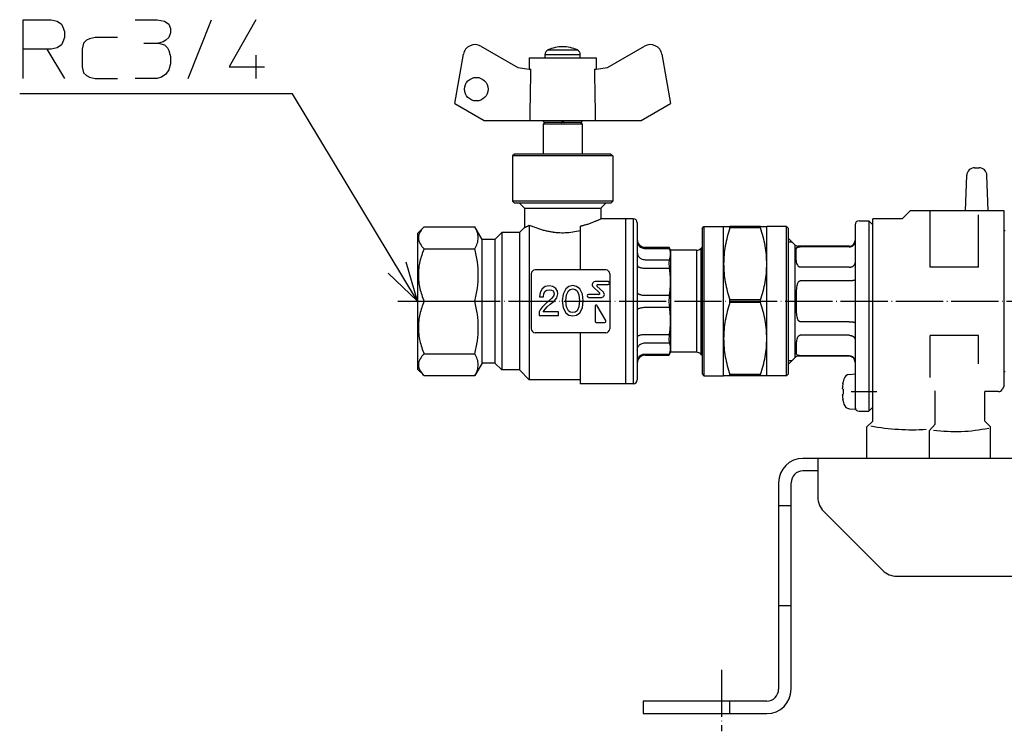
# Model space of a CAD drawing. Units: inches. Extents: x -172 to 558, y -112 to 481.
# Drawn here: x -172 to 79, y -110 to 72 of the extents above; entities that cross this region are included whole.
import ezdxf

# ---------------------------------------------------------------- set-up
doc = ezdxf.new("R2010")
doc.units = ezdxf.units.IN
doc.linetypes.add('DOT_CENTER', pattern=[14, 12, -1, 0, -1])
doc.layers.add('1', color=7, linetype='Continuous')
doc.dimstyles.get("Standard").update_dxf_attribs({"dimtxt": 0.18, "dimasz": 0.18, "dimexe": 0.18, "dimexo": 0.0625, "dimgap": 0.09, "dimtad": 0, "dimtih": 1, "dimtoh": 1, "dimdec": 4, "dimzin": 0, "dimdsep": 46, "dimtxsty": 'Standard', "dimcen": 0.09, "dimadec": 0, "dimazin": 0, "dimtfac": 1, "dimtdec": 4, "dimtofl": 0, "dimtmove": 0, "dimatfit": 3, "dimfxl": 1, "dimtolj": 1, "dimtzin": 0, "dimarcsym": 0})

msp = doc.modelspace()

# ---------------------------------------------------------------- linework, layer by layer
at = {"color": 3, "linetype": 'Continuous'}
for p, q in [((-61.5, 50.33), (-59.29, 62.88)), ((-54.83, 64.96), (-45.38, 59.5)), ((-38.5, 62), (-38.5, 62.8)), ((-38.5, 62.8), (-29.5, 62.8)), ((-37.74, 63.99), (-30.26, 63.99)), ((-29.5, 62), (-29.5, 62.8)), ((-22.62, 59.5), (-13.17, 64.96)), ((-8.71, 62.88), (-6.5, 50.33)), ((-42.5, 62), (-42.55, 59.12)), ((-42.5, 62), (-25.5, 62)), ((-25.5, 62), (-25.46, 59.12)), ((-45.38, 59.5), (-42.55, 59.12)), ((-42.55, 59.12), (-42.09, 59.07)), ((-25.91, 59.07), (-25.46, 59.12)), ((-25.46, 59.12), (-22.62, 59.5)), ((-61.5, 50.33), (-54, 46)), ((-14, 46), (-6.5, 50.33)), ((-54, 46), (-42.31, 46)), ((-42.31, 46), (-34, 46)), ((-38.6, 45.5), (-39, 45.1)), ((-38.95, 46), (-38.95, 45.85)), ((-38.6, 45.5), (-38.95, 45.85)), ((-38.59, 45.5), (-38.6, 45.5)), ((-34.37, 45.5), (-38.59, 45.5)), ((-33.64, 45.5), (-34.37, 45.5)), ((-34, 46), (-25.69, 46)), ((-34, 46), (-34, 45.85)), ((-29.42, 45.5), (-33.64, 45.5)), ((-29.4, 45.5), (-29.42, 45.5)), ((-29.4, 45.5), (-29.05, 45.85)), ((-29.4, 45.5), (-29, 45.1)), ((-29.05, 46), (-29.05, 45.85)), ((-25.69, 46), (-14, 46)), ((-29, 45.1), (-39, 45.1)), ((-39, 45.1), (-39, 37.5)), ((-29, 45.1), (-29, 37.5)), ((-46.25, 37.5), (-46.75, 37)), ((-46.75, 37), (-46.75, 25.5)), ((-21.25, 37), (-46.75, 37)), ((-21.75, 37.5), (-46.25, 37.5)), ((-21.75, 37.5), (-21.25, 37)), ((-21.25, 37), (-21.25, 25.5)), ((70.93, 34), (72.07, 34)), ((68.62, 23), (68.93, 32.07)), ((74.38, 23), (74.07, 32.07)), ((-46.25, 25), (-46.75, 25.5)), ((-21.25, 25.5), (-46.75, 25.5)), ((-21.75, 25), (-21.25, 25.5)), ((-45, 25), (-46.25, 25)), ((-43.75, 23.75), (-45, 25)), ((-34, 25), (-45, 25)), ((-34, 25), (-45, 25)), ((-43.75, 23.75), (-43.75, 18.75)), ((-43.75, 23.75), (-34, 23.75)), ((-23, 25), (-34, 25)), ((-23, 25), (-34, 25)), ((-34, 23.75), (-24.25, 23.75)), ((-24.25, 23.75), (-23, 25)), ((-24.25, 23.75), (-24.25, 21)), ((-21.75, 25), (-23, 25)), ((52.5, 21), (54.5, 23)), ((78.5, 23), (54.5, 23)), ((59.59, 8.72), (59.59, 22.98)), ((78.5, -21.5), (78.5, 23)), ((-18, 21), (-24.25, 21)), ((-18, 21), (-18, 17)), ((-16, 21), (-18, 21)), ((-18, 21), (-18, 17)), ((-16, 21), (-16, -21)), ((41.5, 20.5), (44, 20.5)), ((45, 19.5), (44, 20.5)), ((44, 20.5), (44, 17.75)), ((52.5, 21), (45, 21)), ((45, -30.5), (45, 21)), ((71.91, 8.72), (71.91, 22)), ((-71, 17.25), (-69.31, 18.94)), ((-69.31, 18.94), (-56.34, 18.94)), ((-54.5, 15.75), (-56.34, 18.94)), ((-45, 17.5), (-43.75, 18.75)), ((-42.5, 19.42), (-42.5, -20)), ((-29.5, 19.14), (-29.5, 18.03)), ((-29.5, 18.03), (-29.5, 8)), ((-15, 20), (-15, 15.74)), ((1.5, 18.5), (2, 19)), ((1.5, 18.5), (1.5, -18.5)), ((2, 19), (7, 19)), ((2, 19), (2, 14.25)), ((7, 9.5), (7, 19)), ((7, 19), (8.59, 19)), ((8.59, 18.67), (8.59, 19)), ((16.41, 19), (8.59, 19)), ((16.41, 18.67), (8.59, 18.67)), ((16.41, 18.67), (16.41, 19)), ((16.41, 19), (18, 19)), ((18, 9.5), (18, 19)), ((23, 19), (18, 19)), ((23, -19), (23, 19)), ((23.5, 18.5), (23, 19)), ((23, -19), (23, 19)), ((23.5, 18.5), (23, 19)), ((23.5, -18.5), (23.5, 18.5)), ((23.5, -18.5), (23.5, 18.5)), ((40.5, 19.5), (40.5, -27.5)), ((44, 18.25), (44, -28)), ((78.7, 17.95), (78.5, 17.95)), ((-71, 17.25), (-71, -17.25)), ((-51.25, 15.75), (-54.5, 15.75)), ((-54.5, -15.75), (-54.5, 15.75)), ((-51.25, 15.75), (-49.5, 17.5)), ((-51.25, 15.75), (-51.25, -15.75)), ((-45, 17.5), (-49.5, 17.5)), ((-49.5, 17.5), (-49.5, -17.5)), ((-45, 17.5), (-45, -17.5)), ((-18, 17), (-18, -17)), ((-18, 17), (-18, -17)), ((-15, 15.74), (-15, 15.28)), ((-15, 15.28), (-15, 12.43)), ((25.21, 14.29), (23.5, 16)), ((40.5, 15.5), (40.5, 15.3)), ((-69.31, 13.39), (-56.34, 13.39)), ((-13, 13.74), (-6.93, 13.74)), ((-13, 13.44), (-6.8, 13.44)), ((-6.5, 13), (-6.93, 13.74)), ((-6.5, 13), (-6.5, 12.01)), ((0.13, 13), (-6.5, 13)), ((0.13, 13), (0.13, -13)), ((1.19, 13.44), (1.5, 13.75)), ((1.19, 13.44), (1.19, -13.44)), ((2, 14.25), (2, 9.5)), ((2, 14.25), (2, 9.5)), ((25.21, -12.38), (25.21, 14.29)), ((39, 14), (25.91, 14)), ((39, 13.86), (26.5, 13.86)), ((-15, 12.43), (-15, 9.18)), ((-13, 10.58), (-6.8, 10.58)), ((-6.5, 12.01), (-6.5, 4.97)), ((-29.5, 8), (-41, 8)), ((-23, 8), (-29.5, 8)), ((-15, 9.18), (-15, 2.3)), ((-13, 8.42), (-6.8, 8.42)), ((2, 9.5), (2, -14.25)), ((2, 9.5), (2, -14.25)), ((7, -9.5), (7, 9.5)), ((18, -9.5), (18, 9.5)), ((39, 8.66), (26.5, 8.66)), ((71.91, 8.72), (59.59, 8.72)), ((-42, 7), (-42, -7)), ((-22, 7), (-22, -7)), ((39, 5.2), (26.5, 5.2)), ((-39.23, 3.13), (-39.69, 2.26)), ((-38.47, 3.72), (-39.23, 3.13)), ((-38.77, 1.94), (-38.47, 2.58)), ((-37.43, 3.95), (-38.47, 3.72)), ((-38.47, 2.58), (-38.04, 2.85)), ((-38.04, 2.85), (-37.39, 2.94)), ((-36.47, 3.76), (-37.43, 3.95)), ((-37.39, 2.94), (-36.81, 2.85)), ((-36.81, 2.85), (-36.43, 2.63)), ((-35.7, 3.22), (-36.47, 3.76)), ((-36.43, 2.63), (-36.24, 2.26)), ((-35.35, 2.58), (-35.7, 3.22)), ((-35.24, 1.9), (-35.35, 2.58)), ((-33.21, 3.17), (-33.9, 1.85)), ((-32.44, 3.76), (-33.21, 3.17)), ((-33.01, 1.62), (-32.51, 2.67)), ((-32.51, 2.67), (-32.05, 2.99)), ((-31.44, 3.99), (-32.44, 3.76)), ((-32.05, 2.99), (-31.44, 3.13)), ((-30.44, 3.76), (-31.44, 3.99)), ((-31.44, 3.13), (-30.82, 2.99)), ((-30.82, 2.99), (-30.33, 2.67)), ((-29.63, 3.17), (-30.44, 3.76)), ((-30.33, 2.67), (-29.86, 1.62)), ((-28.98, 1.85), (-29.63, 3.17)), ((-26.23, 3.7), (-24.6, 2.18)), ((-22.45, 5), (-25.72, 5)), ((-23.62, 2.3), (-25.26, 3.82)), ((-25.09, 4.25), (-22.45, 4.25)), ((-6.5, 4.97), (-6.5, -4.97)), ((-69.31, 0), (-56.34, 0)), ((-39.69, 2.26), (-39.89, 1.12)), ((-39.89, 1.12), (-38.89, 1.12)), ((-38.89, 1.12), (-38.77, 1.94)), ((-36.85, 0.71), (-38.31, -0.56)), ((-37.2, -0.74), (-36.2, 0.03)), ((-36.35, 1.26), (-36.85, 0.71)), ((-36.16, 1.85), (-36.35, 1.26)), ((-36.24, 2.26), (-36.16, 1.85)), ((-36.2, 0.03), (-35.51, 0.85)), ((-35.51, 0.85), (-35.24, 1.9)), ((-33.9, 1.85), (-34.09, 0.08)), ((-34.09, 0.08), (-33.9, -1.65)), ((-33.17, 0.08), (-33.01, 1.62)), ((-33.01, -1.42), (-33.17, 0.08)), ((-29.86, 1.62), (-29.67, 0.12)), ((-29.67, 0.12), (-29.86, -1.42)), ((-28.75, 0.08), (-28.98, 1.85)), ((-28.98, -1.65), (-28.75, 0.08)), ((-24.77, 1.75), (-27.38, 1.75)), ((-27.38, 1), (-24.13, 1)), ((-15, 2.3), (-15, -2.3)), ((-13, 1.53), (-6.8, 1.53)), ((8.59, -0.33), (8.59, 0.33)), ((16.41, 0.33), (8.59, 0.33)), ((16.41, -0.33), (16.41, 0.33)), ((-39.69, -2.15), (-40, -2.7)), ((-39.23, -1.51), (-39.69, -2.15)), ((-38.31, -0.56), (-39.23, -1.51)), ((-38.96, -2.65), (-38.47, -1.97)), ((-38.47, -1.97), (-37.93, -1.42)), ((-37.93, -1.42), (-37.2, -0.74)), ((-33.9, -1.65), (-33.21, -2.93)), ((-32.51, -2.42), (-33.01, -1.42)), ((-32.05, -2.79), (-32.51, -2.42)), ((-30.33, -2.42), (-30.82, -2.79)), ((-29.86, -1.42), (-30.33, -2.42)), ((-29.63, -2.93), (-28.98, -1.65)), ((-25.75, -1.3), (-25.75, -5.08)), ((-23.01, -4.93), (-25.19, -1.15)), ((-15, -2.3), (-15, -9.18)), ((-13, -1.53), (-6.8, -1.53)), ((16.41, -0.33), (8.59, -0.33)), ((-40, -2.7), (-40, -3.65)), ((-40, -3.65), (-35.05, -3.65)), ((-35.05, -2.65), (-38.96, -2.65)), ((-35.05, -3.65), (-35.05, -2.65)), ((-33.21, -2.93), (-32.44, -3.56)), ((-32.44, -3.56), (-31.44, -3.74)), ((-31.44, -2.88), (-32.05, -2.79)), ((-30.82, -2.79), (-31.44, -2.88)), ((-31.44, -3.74), (-30.44, -3.56)), ((-30.44, -3.56), (-29.63, -2.93)), ((-6.5, -4.98), (-6.5, -12.01)), ((-25.45, -5.38), (-23.27, -5.38)), ((39, -5.2), (26.5, -5.2)), ((-29.5, -8), (-41, -8)), ((-23, -8), (-29.5, -8)), ((-29.5, -8), (-29.5, -20)), ((-15, -9.18), (-15, -12.43)), ((-13, -8.42), (-6.8, -8.42)), ((7, -19), (7, -9.5)), ((18, -19), (18, -9.5)), ((39, -8.66), (26.5, -8.66)), ((71.91, -8.72), (59.59, -8.72)), ((59.59, -19.42), (59.59, -8.72)), ((71.91, -15.94), (71.91, -8.72)), ((-15, -12.43), (-15, -15.28)), ((-13, -10.58), (-6.8, -10.58)), ((-6.5, -12.01), (-6.5, -13)), ((25.21, -14.29), (25.21, -12.38)), ((-69.31, -13.39), (-56.34, -13.39)), ((-13, -13.44), (-6.8, -13.44)), ((-13, -13.74), (-6.93, -13.74)), ((-6.5, -13), (-6.93, -13.74)), ((0.13, -13), (-6.5, -13)), ((1.19, -13.44), (1.5, -13.75)), ((2, -14.25), (2, -19)), ((25.21, -14.29), (23.5, -16)), ((39, -14), (25.91, -14)), ((39, -13.86), (26.5, -13.86)), ((-71, -17.25), (-69.31, -18.94)), ((-54.5, -15.75), (-56.34, -18.94)), ((-51.25, -15.75), (-54.5, -15.75)), ((-51.25, -15.75), (-49.5, -17.5)), ((-45, -17.5), (-49.5, -17.5)), ((-45, -17.5), (-42.5, -20)), ((-18, -17), (-18, -21)), ((-18, -17), (-18, -21)), ((-15, -15.28), (-15, -15.74)), ((-15, -15.74), (-15, -20)), ((40.5, -15.3), (40.5, -15.5)), ((-69.31, -18.94), (-56.34, -18.94)), ((-29.5, -20), (-42.5, -20)), ((-29.5, -20), (-29.5, -21)), ((1.5, -18.5), (2, -19)), ((2, -19), (7, -19)), ((8.59, -19), (7, -19)), ((8.59, -19), (8.59, -18.67)), ((16.41, -18.67), (8.59, -18.67)), ((16.41, -19), (8.59, -19)), ((16.41, -19), (16.41, -18.67)), ((18, -19), (16.41, -19)), ((23, -19), (18, -19)), ((23.5, -18.5), (23, -19)), ((23.5, -18.5), (23, -19)), ((39.04, -18.63), (40.5, -18.5)), ((39.04, -18.63), (40.5, -18.5)), ((78.7, -17.95), (78.5, -17.95)), ((-18, -21), (-29.5, -21)), ((-16, -21), (-18, -21)), ((37.46, -20.53), (37.46, -20.62)), ((37.46, -20.53), (37.46, -20.62)), ((37.46, -22.37), (37.46, -23.63)), ((37.46, -22.37), (37.46, -23.63)), ((78.5, -21.5), (77.92, -22.5)), ((60.87, -31.28), (60.87, -22.81)), ((73.5, -30.5), (73.5, -23)), ((37.46, -25.38), (37.46, -25.47)), ((37.46, -25.38), (37.46, -25.47)), ((39.04, -27.37), (40.5, -27.5)), ((39.04, -27.37), (40.5, -27.5)), ((43.5, -40), (43.5, -32)), ((75, -40), (75, -32)), ((59.43, -39.82), (59.43, -32.91))]:
    msp.add_line(p, q, dxfattribs=at)
msp.add_circle((-56, 54), 3, dxfattribs=at)
for centre, radius, start, end in [((-56.33, 62.36), 3, 60, 170), ((-11.67, 62.36), 3, 10, 120), ((-37.2, 62.8), 1.3, 114.5561, 180), ((-34, 55.8), 9, 90, 114.5561), ((-34, 55.8), 9, 65.4439, 90), ((-30.8, 62.8), 1.3, 0, 65.4439), ((70.93, 32), 2, 90, 178.0146), ((72.07, 32), 2, 2, 90), ((-16, 20), 1, 0, 90), ((41.5, 19.5), 1, 90, 180), ((-13, 15.74), 2, 180, 270), ((39, 15.5), 1.5, 270, 0), ((0.13, 14.5), 1.5, 270, 315), ((25.91, 15), 1, 225, 270), ((-41, 7), 1, 90, 180), ((-23, 7), 1, 0, 90), ((-25.72, 4.25), 0.75, 90, 227.1211), ((-25.09, 4), 0.25, 90, 227.1211), ((-22.45, 4.63), 0.375, 270, 90), ((-27.38, 1.38), 0.375, 90, 270), ((-24.77, 2), 0.25, 270, 47.1211), ((-24.13, 1.75), 0.75, 270, 47.1211), ((-25.45, -1.3), 0.3, 30, 180), ((-23.27, -5.08), 0.3, 270, 30), ((-41, -7), 1, 180, 270), ((-25.45, -5.08), 0.3, 180, 270), ((-23, -7), 1, 270, 0), ((-13, -15.74), 2, 90, 180), ((0.13, -14.5), 1.5, 45, 90), ((25.91, -15), 1, 90, 135), ((39, -15.5), 1.5, 0, 90), ((-16, -20), 1, 270, 0), ((49.2, -23), 12, 164.506, 168.1391), ((49.2, -23), 12, 164.506, 168.1391), ((39.18, -20.22), 1.6, 95, 164.506), ((39.18, -20.22), 1.6, 95, 164.506), ((48.42, -22.7), 11.17, 170.9842, 176.7193), ((48.42, -22.7), 11.17, 170.9842, 176.7193), ((77.06, -22), 1, 270, 330), ((48.42, -23.3), 11.17, 183.2807, 189.0158), ((48.42, -23.3), 11.17, 183.2807, 189.0158), ((49.2, -23), 12, 191.8609, 195.494), ((49.2, -23), 12, 191.8609, 195.494), ((39.18, -25.78), 1.6, 195.494, 265), ((39.18, -25.78), 1.6, 195.494, 265)]:
    msp.add_arc(centre, radius, start, end, dxfattribs=at)
for points in [[(-42.31, 46), (-42.29, 47.09), (-42.25, 49.27), (-42.2, 52.53), (-42.15, 55.8), (-42.11, 57.98), (-42.09, 59.07)], [(-25.91, 59.07), (-25.89, 57.98), (-25.86, 55.8), (-25.8, 52.53), (-25.75, 49.27), (-25.71, 47.09), (-25.69, 46)], [(37.46, -22.37), (37.45, -22.37), (37.42, -22.37), (37.4, -22.37), (37.39, -22.37)], [(37.46, -22.37), (37.45, -22.37), (37.42, -22.37), (37.4, -22.37), (37.39, -22.37)], [(37.46, -23.63), (37.45, -23.63), (37.42, -23.63), (37.4, -23.63), (37.39, -23.63)], [(37.46, -23.63), (37.45, -23.63), (37.42, -23.63), (37.4, -23.63), (37.39, -23.63)]]:
    msp.add_open_spline(points, degree=3, dxfattribs=at)
for points, knots in [([(-38.95, 45.85), (-38.92, 45.82), (-38.86, 45.76), (-38.77, 45.67), (-38.68, 45.59), (-38.62, 45.53), (-38.59, 45.5)], [0, 0, 0, 0, 0.1266742, 0.2533484, 0.3791578, 0.5049671, 0.5049671, 0.5049671, 0.5049671]), ([(-34.37, 45.5), (-34.33, 45.53), (-34.27, 45.59), (-34.18, 45.67), (-34.09, 45.76), (-34.03, 45.82), (-34, 45.85)], [0, 0, 0, 0, 0.1258092, 0.2516185, 0.3782928, 0.5049672, 0.5049672, 0.5049672, 0.5049672]), ([(-34, 45.85), (-33.97, 45.82), (-33.91, 45.76), (-33.82, 45.67), (-33.73, 45.59), (-33.67, 45.53), (-33.64, 45.5)], [0, 0, 0, 0, 0.1266742, 0.2533485, 0.3791578, 0.5049672, 0.5049672, 0.5049672, 0.5049672]), ([(-29.42, 45.5), (-29.38, 45.53), (-29.32, 45.59), (-29.23, 45.67), (-29.14, 45.76), (-29.08, 45.82), (-29.05, 45.85)], [0, 0, 0, 0, 0.1258738, 0.2517477, 0.3783573, 0.504967, 0.504967, 0.504967, 0.504967]), ([(-29.5, 19.14), (-29.42, 19.16), (-29.26, 19.19), (-28.82, 19.31), (-28.19, 19.48), (-27.36, 19.74), (-26.52, 20.04), (-25.88, 20.29), (-25.44, 20.48), (-25.19, 20.58), (-24.94, 20.69), (-24.7, 20.8), (-24.47, 20.9), (-24.32, 20.97), (-24.25, 21)], [0, 0, 0, 0, 0.251451, 0.502902, 1.358183, 2.21359, 3.113415, 4.013168, 4.282821, 4.552467, 4.826899, 5.101331, 5.340948, 5.580566, 5.580566, 5.580566, 5.580566]), ([(-69.31, 18.94), (-69.67, 18.55), (-70.4, 17.77), (-70.93, 16.17), (-70.39, 14.57), (-69.67, 13.78), (-69.31, 13.39)], [0, 0, 0, 0, 1.591556, 3.187748, 4.782648, 6.372907, 6.372907, 6.372907, 6.372907]), ([(-56.34, 13.39), (-56.12, 13.83), (-55.67, 14.7), (-55.43, 16.17), (-55.67, 17.64), (-56.12, 18.51), (-56.34, 18.94)], [0, 0, 0, 0, 1.460916, 2.921639, 4.382536, 5.843627, 5.843627, 5.843627, 5.843627]), ([(-43.75, 18.75), (-43.7, 18.78), (-43.59, 18.83), (-43.32, 18.96), (-42.96, 19.16), (-42.65, 19.33), (-42.5, 19.42)], [0, 0, 0, 0, 0.180389, 0.360779, 0.89002, 1.419263, 1.419263, 1.419263, 1.419263]), ([(-42.5, 19.42), (-42.19, 19.29), (-41.57, 19.02), (-40.62, 18.67), (-39.67, 18.35), (-38.72, 18.08), (-37.78, 17.86), (-36.87, 17.69), (-35.98, 17.57), (-35.12, 17.49), (-34.25, 17.46), (-33.02, 17.47), (-31.43, 17.61), (-30.14, 17.89), (-29.5, 18.03)], [0, 0, 0, 0, 1.015538, 2.031072, 3.031275, 4.031531, 4.982504, 5.933424, 6.803687, 7.673939, 8.533483, 9.393018, 11.362195, 13.331419, 13.331419, 13.331419, 13.331419]), ([(8.59, 18.67), (8.36, 17.92), (7.9, 16.43), (7.4, 14.14), (7.06, 11.83), (7.02, 10.28), (7, 9.5)], [0, 0, 0, 0, 2.344462, 4.688883, 7.014949, 9.340968, 9.340968, 9.340968, 9.340968]), ([(18, 9.5), (17.98, 10.28), (17.94, 11.83), (17.6, 14.15), (17.1, 16.43), (16.64, 17.92), (16.41, 18.67)], [0, 0, 0, 0, 2.330767, 4.661583, 7.001253, 9.340965, 9.340965, 9.340965, 9.340965]), ([(-15, 15.28), (-14.99, 15.12), (-14.96, 14.8), (-14.78, 14.42), (-14.59, 14.16), (-14.42, 13.97), (-14.22, 13.81), (-13.93, 13.63), (-13.52, 13.47), (-13.17, 13.45), (-13, 13.44)], [0, 0, 0, 0, 0.485706, 0.971449, 1.220714, 1.470015, 1.724406, 1.978792, 2.497745, 3.01672, 3.01672, 3.01672, 3.01672]), ([(39, 13.86), (39.07, 13.86), (39.22, 13.87), (39.44, 13.91), (39.65, 13.99), (39.83, 14.09), (39.96, 14.19), (40.07, 14.28), (40.16, 14.38), (40.26, 14.51), (40.36, 14.68), (40.44, 14.88), (40.49, 15.09), (40.5, 15.23), (40.5, 15.3)], [0, 0, 0, 0, 0.221138, 0.442131, 0.668974, 0.895891, 1.036386, 1.176747, 1.314873, 1.453136, 1.671144, 1.889042, 2.097859, 2.306675, 2.306675, 2.306675, 2.306675]), ([(-69.31, 13.39), (-69.71, 12.31), (-70.5, 10.15), (-70.88, 6.7), (-70.5, 3.24), (-69.71, 1.08), (-69.31, 0)], [0, 0, 0, 0, 3.440819, 6.881205, 10.324785, 13.7688, 13.7688, 13.7688, 13.7688]), ([(-56.34, 0), (-56.11, 1.1), (-55.65, 3.31), (-55.44, 6.7), (-55.65, 10.08), (-56.11, 12.29), (-56.34, 13.39)], [0, 0, 0, 0, 3.380047, 6.759953, 10.140283, 13.520756, 13.520756, 13.520756, 13.520756]), ([(-6.93, 13.74), (-6.92, 13.73), (-6.91, 13.7), (-6.89, 13.64), (-6.85, 13.55), (-6.82, 13.47), (-6.8, 13.44)], [0, 0, 0, 0, 0.0417718, 0.0835435, 0.20646, 0.3293764, 0.3293764, 0.3293764, 0.3293764]), ([(-6.5, 12.01), (-6.5, 12.13), (-6.51, 12.37), (-6.57, 12.73), (-6.67, 13.09), (-6.76, 13.32), (-6.8, 13.44)], [0, 0, 0, 0, 0.360607, 0.721219, 1.094302, 1.467394, 1.467394, 1.467394, 1.467394]), ([(25.5, 12.92), (25.5, 13.01), (25.51, 13.19), (25.52, 13.46), (25.67, 13.69), (25.83, 13.74), (25.91, 13.77)], [0, 0, 0, 0, 0.273345, 0.548359, 0.79609, 1.044349, 1.044349, 1.044349, 1.044349]), ([(25.5, 11.33), (25.5, 11.41), (25.5, 11.56), (25.5, 11.74), (25.5, 11.89), (25.5, 11.99), (25.5, 12.09), (25.5, 12.2), (25.5, 12.3), (25.5, 12.4), (25.5, 12.49), (25.5, 12.61), (25.5, 12.75), (25.5, 12.86), (25.5, 12.92)], [0, 0, 0, 0, 0.226959, 0.453917, 0.555688, 0.657459, 0.763968, 0.870478, 0.970854, 1.07123, 1.160326, 1.249423, 1.418926, 1.588429, 1.588429, 1.588429, 1.588429]), ([(25.91, 13.77), (25.95, 13.78), (26.02, 13.81), (26.11, 13.82), (26.18, 13.84), (26.22, 13.84), (26.27, 13.85), (26.34, 13.85), (26.41, 13.86), (26.47, 13.86), (26.5, 13.86)], [0, 0, 0, 0, 0.1158811, 0.2317986, 0.2724391, 0.3130728, 0.3681812, 0.4232934, 0.5092431, 0.5951959, 0.5951959, 0.5951959, 0.5951959]), ([(-15, 12.43), (-14.99, 12.27), (-14.96, 11.94), (-14.78, 11.57), (-14.59, 11.3), (-14.42, 11.12), (-14.22, 10.96), (-13.93, 10.78), (-13.52, 10.62), (-13.17, 10.6), (-13, 10.58)], [0, 0, 0, 0, 0.485706, 0.971449, 1.220714, 1.470015, 1.724406, 1.978792, 2.497745, 3.01672, 3.01672, 3.01672, 3.01672]), ([(-6.8, 10.58), (-6.84, 10.44), (-6.92, 10.16), (-6.94, 9.64), (-6.9, 9.06), (-6.84, 8.63), (-6.8, 8.42)], [0, 0, 0, 0, 0.440017, 0.879916, 1.532044, 2.184529, 2.184529, 2.184529, 2.184529]), ([(-6.8, 10.58), (-6.76, 10.7), (-6.67, 10.93), (-6.57, 11.29), (-6.51, 11.65), (-6.5, 11.89), (-6.5, 12.01)], [0, 0, 0, 0, 0.373086, 0.746164, 1.106301, 1.466432, 1.466432, 1.466432, 1.466432]), ([(-6.5, 12.01), (-6.5, 12.01), (-6.5, 12.01), (-6.5, 12.01), (-6.5, 12.01), (-6.5, 12.01), (-6.5, 12.01)], [0, 0, 0, 0, 0.0002410827, 0.0004821653, 0.0007233578, 0.0009645504, 0.0009645504, 0.0009645504, 0.0009645504]), ([(25.5, 11.26), (25.5, 11.26), (25.5, 11.28), (25.5, 11.29), (25.5, 11.31), (25.5, 11.32), (25.5, 11.33)], [0, 0, 0, 0, 0.01792944, 0.03585888, 0.05367699, 0.07149511, 0.07149511, 0.07149511, 0.07149511]), ([(25.91, 9.08), (25.82, 9.26), (25.64, 9.62), (25.54, 10.2), (25.5, 10.74), (25.5, 11.09), (25.5, 11.26)], [0, 0, 0, 0, 0.608119, 1.216528, 1.732331, 2.248151, 2.248151, 2.248151, 2.248151]), ([(-15, 9.18), (-14.98, 9.11), (-14.94, 8.95), (-14.75, 8.81), (-14.58, 8.71), (-14.4, 8.64), (-14.21, 8.57), (-13.91, 8.5), (-13.5, 8.43), (-13.17, 8.42), (-13, 8.42)], [0, 0, 0, 0, 0.239194, 0.480964, 0.65939, 0.836672, 1.052473, 1.268664, 1.771985, 2.275337, 2.275337, 2.275337, 2.275337]), ([(-6.5, 4.97), (-6.5, 5.26), (-6.51, 5.84), (-6.57, 6.7), (-6.67, 7.56), (-6.76, 8.13), (-6.8, 8.42)], [0, 0, 0, 0, 0.865411, 1.730824, 2.596103, 3.461384, 3.461384, 3.461384, 3.461384]), ([(7, 9.5), (7.02, 8.72), (7.06, 7.17), (7.4, 4.85), (7.9, 2.57), (8.36, 1.08), (8.59, 0.33)], [0, 0, 0, 0, 2.330767, 4.661583, 7.001253, 9.340965, 9.340965, 9.340965, 9.340965]), ([(16.41, 0.33), (16.64, 1.08), (17.1, 2.57), (17.6, 4.86), (17.94, 7.17), (17.98, 8.72), (18, 9.5)], [0, 0, 0, 0, 2.344462, 4.688883, 7.014949, 9.340968, 9.340968, 9.340968, 9.340968]), ([(26.5, 8.66), (26.47, 8.66), (26.41, 8.66), (26.34, 8.69), (26.27, 8.71), (26.22, 8.74), (26.18, 8.77), (26.11, 8.83), (26.01, 8.93), (25.95, 9.03), (25.91, 9.08)], [0, 0, 0, 0, 0.0875783, 0.1752073, 0.2344334, 0.2936736, 0.3457208, 0.3977554, 0.573719, 0.7496787, 0.7496787, 0.7496787, 0.7496787]), ([(39, 8.66), (39.07, 8.66), (39.22, 8.67), (39.41, 8.7), (39.57, 8.75), (39.72, 8.8), (39.89, 8.88), (40.06, 9), (40.21, 9.13), (40.32, 9.26), (40.39, 9.38), (40.45, 9.5), (40.49, 9.65), (40.5, 9.76), (40.5, 9.82)], [0, 0, 0, 0, 0.220046, 0.440144, 0.579148, 0.718234, 0.928829, 1.139547, 1.33327, 1.526609, 1.641087, 1.755476, 1.925471, 2.095459, 2.095459, 2.095459, 2.095459]), ([(25.91, 4.69), (25.95, 4.75), (26.01, 4.87), (26.11, 4.99), (26.19, 5.07), (26.24, 5.11), (26.28, 5.14), (26.34, 5.17), (26.41, 5.19), (26.47, 5.19), (26.5, 5.2)], [0, 0, 0, 0, 0.1995677, 0.3991253, 0.4659959, 0.5328409, 0.5834116, 0.6339699, 0.7223535, 0.8107218, 0.8107218, 0.8107218, 0.8107218]), ([(40.5, 5.48), (40.49, 5.46), (40.48, 5.43), (40.43, 5.39), (40.38, 5.37), (40.31, 5.34), (40.25, 5.32), (40.18, 5.31), (40.12, 5.29), (40.04, 5.28), (39.94, 5.26), (39.82, 5.24), (39.71, 5.23), (39.61, 5.22), (39.52, 5.21), (39.39, 5.21), (39.22, 5.2), (39.07, 5.2), (39, 5.2)], [0, 0, 0, 0, 0.051789, 0.103836, 0.170603, 0.236995, 0.308493, 0.380052, 0.437277, 0.494485, 0.620696, 0.746938, 0.858875, 0.970801, 1.049751, 1.128702, 1.347095, 1.565492, 1.565492, 1.565492, 1.565492]), ([(-6.8, 1.53), (-6.76, 1.82), (-6.67, 2.39), (-6.57, 3.25), (-6.51, 4.11), (-6.5, 4.69), (-6.5, 4.97)], [0, 0, 0, 0, 0.866496, 1.732991, 2.597188, 3.461384, 3.461384, 3.461384, 3.461384]), ([(25.91, 4.69), (25.82, 4.45), (25.62, 3.97), (25.54, 3.18), (25.5, 2.39), (25.5, 1.86), (25.5, 1.59)], [0, 0, 0, 0, 0.775969, 1.552923, 2.355843, 3.158851, 3.158851, 3.158851, 3.158851]), ([(-56.34, -13.39), (-56.11, -12.29), (-55.65, -10.08), (-55.44, -6.7), (-55.65, -3.31), (-56.11, -1.1), (-56.34, 0)], [0, 0, 0, 0, 3.380047, 6.759953, 10.140283, 13.520756, 13.520756, 13.520756, 13.520756]), ([(-15, 2.3), (-14.98, 2.22), (-14.94, 2.06), (-14.75, 1.92), (-14.58, 1.82), (-14.4, 1.75), (-14.21, 1.68), (-13.91, 1.61), (-13.5, 1.54), (-13.17, 1.54), (-13, 1.53)], [0, 0, 0, 0, 0.239194, 0.480964, 0.65939, 0.836672, 1.052473, 1.268664, 1.771985, 2.275337, 2.275337, 2.275337, 2.275337]), ([(-6.8, 1.53), (-6.84, 1.28), (-6.91, 0.77), (-6.94, 0), (-6.91, -0.77), (-6.84, -1.28), (-6.8, -1.53)], [0, 0, 0, 0, 0.768894, 1.537594, 2.305941, 3.074482, 3.074482, 3.074482, 3.074482]), ([(25.5, 1.59), (25.5, 1.46), (25.5, 1.19), (25.5, 0.86), (25.5, 0.6), (25.5, 0.41), (25.5, 0.21), (25.5, 0), (25.5, -0.21), (25.5, -0.41), (25.5, -0.6), (25.5, -0.86), (25.5, -1.19), (25.5, -1.46), (25.5, -1.59)], [0, 0, 0, 0, 0.396457, 0.792913, 0.983639, 1.174366, 1.381389, 1.588412, 1.795435, 2.002459, 2.193185, 2.383911, 2.780368, 3.176824, 3.176824, 3.176824, 3.176824]), ([(-69.31, 0), (-69.71, -1.08), (-70.5, -3.24), (-70.88, -6.69), (-70.5, -10.15), (-69.71, -12.31), (-69.31, -13.39)], [0, 0, 0, 0, 3.440819, 6.881205, 10.324785, 13.7688, 13.7688, 13.7688, 13.7688]), ([(-15, -2.3), (-14.98, -2.22), (-14.94, -2.06), (-14.75, -1.92), (-14.58, -1.82), (-14.4, -1.75), (-14.21, -1.68), (-13.91, -1.61), (-13.5, -1.54), (-13.17, -1.54), (-13, -1.53)], [0, 0, 0, 0, 0.239194, 0.480964, 0.65939, 0.836672, 1.052473, 1.268664, 1.771985, 2.275337, 2.275337, 2.275337, 2.275337]), ([(-6.5, -4.97), (-6.5, -4.69), (-6.51, -4.11), (-6.57, -3.25), (-6.67, -2.39), (-6.76, -1.82), (-6.8, -1.53)], [0, 0, 0, 0, 0.865411, 1.730824, 2.596103, 3.461384, 3.461384, 3.461384, 3.461384]), ([(8.59, -0.33), (8.36, -1.08), (7.9, -2.57), (7.4, -4.86), (7.06, -7.17), (7.02, -8.72), (7, -9.5)], [0, 0, 0, 0, 2.344462, 4.688883, 7.014949, 9.340968, 9.340968, 9.340968, 9.340968]), ([(18, -9.5), (17.98, -8.72), (17.94, -7.17), (17.6, -4.85), (17.1, -2.57), (16.64, -1.08), (16.41, -0.33)], [0, 0, 0, 0, 2.330767, 4.661583, 7.001253, 9.340965, 9.340965, 9.340965, 9.340965]), ([(25.5, -1.59), (25.5, -1.6), (25.5, -1.62), (25.5, -1.65), (25.5, -1.68), (25.5, -1.7), (25.5, -1.71)], [0, 0, 0, 0, 0.0296832, 0.0593664, 0.0890341, 0.1187017, 0.1187017, 0.1187017, 0.1187017]), ([(25.5, -1.71), (25.5, -1.96), (25.5, -2.48), (25.54, -3.24), (25.63, -4), (25.82, -4.46), (25.91, -4.69)], [0, 0, 0, 0, 0.772497, 1.54492, 2.293057, 3.040338, 3.040338, 3.040338, 3.040338]), ([(-6.8, -8.42), (-6.76, -8.13), (-6.67, -7.56), (-6.57, -6.7), (-6.51, -5.84), (-6.5, -5.27), (-6.5, -4.98)], [0, 0, 0, 0, 0.865268, 1.730534, 2.594796, 3.459057, 3.459057, 3.459057, 3.459057]), ([(-6.5, -4.98), (-6.5, -4.98), (-6.5, -4.98), (-6.5, -4.98), (-6.5, -4.98), (-6.5, -4.98), (-6.5, -4.97)], [0, 0, 0, 0, 0.000582042, 0.001164084, 0.001746127, 0.00232817, 0.00232817, 0.00232817, 0.00232817]), ([(26.5, -5.2), (26.47, -5.19), (26.41, -5.19), (26.34, -5.17), (26.28, -5.14), (26.24, -5.11), (26.19, -5.07), (26.11, -4.99), (26.01, -4.87), (25.95, -4.75), (25.91, -4.69)], [0, 0, 0, 0, 0.0882962, 0.1766074, 0.2271612, 0.2777277, 0.3445695, 0.4114358, 0.6110661, 0.8107188, 0.8107188, 0.8107188, 0.8107188]), ([(39, -5.2), (39.07, -5.2), (39.22, -5.2), (39.41, -5.21), (39.58, -5.22), (39.72, -5.23), (39.84, -5.24), (39.93, -5.26), (40, -5.27), (40.06, -5.28), (40.12, -5.29), (40.18, -5.31), (40.25, -5.32), (40.31, -5.34), (40.38, -5.37), (40.43, -5.39), (40.48, -5.43), (40.49, -5.46), (40.5, -5.48)], [0, 0, 0, 0, 0.218395, 0.43679, 0.585529, 0.734265, 0.840118, 0.94597, 1.008494, 1.071009, 1.128212, 1.185442, 1.257031, 1.328499, 1.394786, 1.461657, 1.514038, 1.565574, 1.565574, 1.565574, 1.565574]), ([(-15, -9.18), (-14.98, -9.11), (-14.94, -8.95), (-14.75, -8.81), (-14.58, -8.71), (-14.4, -8.64), (-14.21, -8.57), (-13.91, -8.5), (-13.5, -8.43), (-13.17, -8.42), (-13, -8.42)], [0, 0, 0, 0, 0.239194, 0.480964, 0.65939, 0.836672, 1.052473, 1.268664, 1.771985, 2.275337, 2.275337, 2.275337, 2.275337]), ([(-6.8, -8.42), (-6.84, -8.63), (-6.9, -9.06), (-6.93, -9.65), (-6.93, -10.16), (-6.84, -10.44), (-6.8, -10.58)], [0, 0, 0, 0, 0.65243, 1.30512, 1.745806, 2.184759, 2.184759, 2.184759, 2.184759]), ([(7, -9.5), (7.02, -10.28), (7.06, -11.83), (7.4, -14.15), (7.9, -16.43), (8.36, -17.92), (8.59, -18.67)], [0, 0, 0, 0, 2.330767, 4.661583, 7.001253, 9.340965, 9.340965, 9.340965, 9.340965]), ([(16.41, -18.67), (16.64, -17.92), (17.1, -16.43), (17.6, -14.14), (17.94, -11.83), (17.98, -10.28), (18, -9.5)], [0, 0, 0, 0, 2.344462, 4.688883, 7.014949, 9.340968, 9.340968, 9.340968, 9.340968]), ([(25.91, -9.08), (25.82, -9.26), (25.63, -9.64), (25.54, -10.24), (25.5, -10.8), (25.5, -11.15), (25.5, -11.33)], [0, 0, 0, 0, 0.629244, 1.25882, 1.789129, 2.319457, 2.319457, 2.319457, 2.319457]), ([(25.91, -9.08), (25.95, -9.03), (26.01, -8.93), (26.11, -8.83), (26.19, -8.77), (26.24, -8.73), (26.28, -8.71), (26.34, -8.69), (26.41, -8.67), (26.47, -8.66), (26.5, -8.66)], [0, 0, 0, 0, 0.1758828, 0.3517756, 0.4144018, 0.4770068, 0.5256717, 0.5743329, 0.6620317, 0.7496814, 0.7496814, 0.7496814, 0.7496814]), ([(39, -8.66), (39.07, -8.66), (39.22, -8.67), (39.42, -8.7), (39.61, -8.76), (39.77, -8.82), (39.93, -8.9), (40.07, -9), (40.21, -9.13), (40.32, -9.26), (40.39, -9.38), (40.45, -9.5), (40.49, -9.65), (40.5, -9.76), (40.5, -9.82)], [0, 0, 0, 0, 0.220038, 0.440144, 0.619251, 0.79836, 0.968929, 1.139607, 1.333289, 1.526668, 1.641151, 1.755536, 1.92553, 2.095518, 2.095518, 2.095518, 2.095518]), ([(-15, -12.43), (-14.99, -12.27), (-14.96, -11.94), (-14.78, -11.57), (-14.59, -11.3), (-14.42, -11.12), (-14.22, -10.96), (-13.93, -10.78), (-13.52, -10.62), (-13.17, -10.6), (-13, -10.58)], [0, 0, 0, 0, 0.485706, 0.971449, 1.220714, 1.470015, 1.724406, 1.978792, 2.497745, 3.01672, 3.01672, 3.01672, 3.01672]), ([(-6.5, -12.01), (-6.5, -11.89), (-6.51, -11.65), (-6.57, -11.29), (-6.67, -10.93), (-6.76, -10.7), (-6.8, -10.58)], [0, 0, 0, 0, 0.360607, 0.72122, 1.094303, 1.467395, 1.467395, 1.467395, 1.467395]), ([(-6.8, -13.44), (-6.76, -13.32), (-6.67, -13.09), (-6.57, -12.73), (-6.51, -12.37), (-6.5, -12.13), (-6.5, -12.01)], [0, 0, 0, 0, 0.373086, 0.746164, 1.106301, 1.466432, 1.466432, 1.466432, 1.466432]), ([(-6.5, -12.01), (-6.5, -12.01), (-6.5, -12.01), (-6.5, -12.01), (-6.5, -12.01), (-6.5, -12.01), (-6.5, -12.01)], [0, 0, 0, 0, 0.0002410897, 0.0004821795, 0.0007232696, 0.0009643597, 0.0009643597, 0.0009643597, 0.0009643597]), ([(25.5, -11.33), (25.5, -11.41), (25.5, -11.56), (25.5, -11.74), (25.5, -11.89), (25.5, -11.99), (25.5, -12.09), (25.5, -12.2), (25.5, -12.3), (25.5, -12.4), (25.5, -12.49), (25.5, -12.61), (25.5, -12.75), (25.5, -12.86), (25.5, -12.92)], [0, 0, 0, 0, 0.226959, 0.453917, 0.555688, 0.657459, 0.763968, 0.870478, 0.970854, 1.07123, 1.160326, 1.249423, 1.418926, 1.588429, 1.588429, 1.588429, 1.588429]), ([(-69.31, -13.39), (-69.67, -13.78), (-70.39, -14.57), (-70.93, -16.17), (-70.4, -17.77), (-69.67, -18.55), (-69.31, -18.94)], [0, 0, 0, 0, 1.59026, 3.185159, 4.781352, 6.372907, 6.372907, 6.372907, 6.372907]), ([(-56.34, -18.94), (-56.12, -18.51), (-55.67, -17.64), (-55.43, -16.17), (-55.67, -14.7), (-56.12, -13.83), (-56.34, -13.39)], [0, 0, 0, 0, 1.460917, 2.921639, 4.382536, 5.843627, 5.843627, 5.843627, 5.843627]), ([(-15, -15.28), (-14.99, -15.12), (-14.96, -14.8), (-14.78, -14.42), (-14.59, -14.16), (-14.42, -13.97), (-14.22, -13.81), (-13.93, -13.63), (-13.52, -13.47), (-13.17, -13.45), (-13, -13.44)], [0, 0, 0, 0, 0.485706, 0.971449, 1.220714, 1.470015, 1.724406, 1.978792, 2.497745, 3.01672, 3.01672, 3.01672, 3.01672]), ([(-6.8, -13.44), (-6.82, -13.47), (-6.85, -13.55), (-6.89, -13.64), (-6.91, -13.7), (-6.92, -13.73), (-6.93, -13.74)], [0, 0, 0, 0, 0.1228942, 0.2457884, 0.2875824, 0.3293764, 0.3293764, 0.3293764, 0.3293764]), ([(25.5, -12.92), (25.5, -12.92), (25.5, -12.93), (25.5, -12.94), (25.5, -12.95), (25.5, -12.96), (25.5, -12.97)], [0, 0, 0, 0, 0.0118651, 0.0237302, 0.03546851, 0.04720682, 0.04720682, 0.04720682, 0.04720682]), ([(25.5, -12.97), (25.5, -13.05), (25.51, -13.22), (25.52, -13.48), (25.68, -13.69), (25.84, -13.74), (25.91, -13.77)], [0, 0, 0, 0, 0.2577209, 0.5171665, 0.7571606, 0.9974916, 0.9974916, 0.9974916, 0.9974916]), ([(26.5, -13.86), (26.47, -13.86), (26.41, -13.86), (26.34, -13.85), (26.27, -13.85), (26.22, -13.84), (26.18, -13.84), (26.11, -13.82), (26.02, -13.81), (25.95, -13.78), (25.91, -13.77)], [0, 0, 0, 0, 0.0858847, 0.1717694, 0.2268871, 0.2820007, 0.322638, 0.3632822, 0.4792572, 0.5951959, 0.5951959, 0.5951959, 0.5951959]), ([(39, -13.86), (39.07, -13.86), (39.22, -13.87), (39.41, -13.91), (39.57, -13.96), (39.73, -14.03), (39.9, -14.14), (40.05, -14.26), (40.16, -14.38), (40.26, -14.51), (40.36, -14.68), (40.44, -14.88), (40.49, -15.09), (40.5, -15.23), (40.5, -15.3)], [0, 0, 0, 0, 0.221022, 0.442131, 0.583958, 0.725906, 0.951366, 1.176739, 1.314927, 1.453132, 1.671099, 1.889035, 2.097916, 2.306668, 2.306668, 2.306668, 2.306668]), ([(37.39, -22.37), (37.38, -22.34), (37.35, -22.29), (37.32, -22.22), (37.29, -22.14), (37.28, -22.09), (37.27, -22.06)], [0, 0, 0, 0, 0.0844422, 0.1688844, 0.2480163, 0.3271482, 0.3271482, 0.3271482, 0.3271482]), ([(37.39, -22.37), (37.38, -22.34), (37.35, -22.29), (37.32, -22.22), (37.29, -22.14), (37.28, -22.09), (37.27, -22.06)], [0, 0, 0, 0, 0.0844424, 0.1688844, 0.2480183, 0.3271482, 0.3271482, 0.3271482, 0.3271482]), ([(37.39, -20.95), (37.4, -20.92), (37.41, -20.87), (37.42, -20.78), (37.44, -20.7), (37.45, -20.64), (37.46, -20.62)], [0, 0, 0, 0, 0.0854762, 0.1709524, 0.2564437, 0.341935, 0.341935, 0.341935, 0.341935]), ([(37.39, -20.95), (37.4, -20.92), (37.41, -20.87), (37.42, -20.78), (37.44, -20.7), (37.45, -20.64), (37.46, -20.62)], [0, 0, 0, 0, 0.0854762, 0.1709524, 0.2564437, 0.341935, 0.341935, 0.341935, 0.341935]), ([(37.39, -22.37), (37.4, -22.37), (37.41, -22.37), (37.42, -22.37), (37.44, -22.37), (37.45, -22.37), (37.46, -22.37)], [0, 0, 0, 0, 0.015191, 0.03038199, 0.046773, 0.06316401, 0.06316401, 0.06316401, 0.06316401]), ([(37.39, -22.37), (37.4, -22.37), (37.41, -22.37), (37.42, -22.37), (37.44, -22.37), (37.45, -22.37), (37.46, -22.37)], [0, 0, 0, 0, 0.015191, 0.03038199, 0.046773, 0.06316401, 0.06316401, 0.06316401, 0.06316401]), ([(37.27, -23.94), (37.28, -23.91), (37.29, -23.86), (37.32, -23.78), (37.35, -23.71), (37.38, -23.66), (37.39, -23.63)], [0, 0, 0, 0, 0.0791319, 0.1582638, 0.242706, 0.3271482, 0.3271482, 0.3271482, 0.3271482]), ([(37.27, -23.94), (37.28, -23.91), (37.29, -23.86), (37.32, -23.78), (37.35, -23.71), (37.38, -23.66), (37.39, -23.63)], [0, 0, 0, 0, 0.0791298, 0.1582638, 0.2427058, 0.3271482, 0.3271482, 0.3271482, 0.3271482]), ([(37.46, -23.63), (37.45, -23.63), (37.44, -23.63), (37.42, -23.63), (37.41, -23.63), (37.4, -23.63), (37.39, -23.63)], [0, 0, 0, 0, 0.01639101, 0.03278202, 0.04797301, 0.06316401, 0.06316401, 0.06316401, 0.06316401]), ([(37.46, -23.63), (37.45, -23.63), (37.44, -23.63), (37.42, -23.63), (37.41, -23.63), (37.4, -23.63), (37.39, -23.63)], [0, 0, 0, 0, 0.01639101, 0.03278202, 0.04797301, 0.06316401, 0.06316401, 0.06316401, 0.06316401]), ([(37.46, -25.38), (37.45, -25.36), (37.44, -25.3), (37.42, -25.22), (37.41, -25.13), (37.4, -25.08), (37.39, -25.05)], [0, 0, 0, 0, 0.0854913, 0.1709826, 0.2564588, 0.341935, 0.341935, 0.341935, 0.341935]), ([(37.46, -25.38), (37.45, -25.36), (37.44, -25.3), (37.42, -25.22), (37.41, -25.13), (37.4, -25.08), (37.39, -25.05)], [0, 0, 0, 0, 0.0854913, 0.1709826, 0.2564588, 0.341935, 0.341935, 0.341935, 0.341935])]:
    msp.add_open_spline(points, degree=3, knots=knots, dxfattribs=at)
at = {"layer": '1', "color": 4, "linetype": 'Continuous'}
for p, q in [((-171.43, 71.7), (-164.3, 71.7)), ((-171.43, 64.2), (-171.43, 71.7)), ((-164.3, 71.7), (-162.8, 71.32)), ((-162.8, 71.32), (-161.68, 70.57)), ((-161.68, 70.57), (-161.3, 69.82)), ((-142.93, 71.7), (-137.3, 71.7)), ((-137.3, 71.7), (-135.43, 71.32)), ((-135.43, 71.32), (-134.3, 70.57)), ((-134.3, 70.57), (-133.93, 69.45)), ((-129.43, 56.7), (-123.43, 71.7)), ((-112.18, 71.7), (-118.93, 59.7)), ((-161.3, 69.82), (-160.93, 68.7)), ((-160.93, 68.7), (-160.93, 67.2)), ((-133.93, 68.32), (-134.3, 67.2)), ((-133.93, 69.45), (-133.93, 68.32)), ((-161.68, 65.32), (-162.8, 64.57)), ((-161.3, 66.07), (-161.68, 65.32)), ((-160.93, 67.2), (-161.3, 66.07)), ((-156.05, 65.7), (-156.43, 64.2)), ((-155.3, 66.45), (-156.05, 65.7)), ((-154.55, 66.82), (-155.3, 66.45)), ((-153.05, 67.2), (-154.55, 66.82)), ((-147.43, 67.2), (-153.05, 67.2)), ((-140.68, 65.7), (-136.93, 65.7)), ((-135.8, 66.07), (-136.93, 65.7)), ((-136.93, 65.7), (-135.43, 65.32)), ((-135.05, 66.45), (-135.8, 66.07)), ((-135.43, 65.32), (-134.68, 64.57)), ((-134.3, 67.2), (-135.05, 66.45)), ((-171.43, 56.7), (-171.43, 64.2)), ((-165.43, 64.2), (-171.43, 64.2)), ((-165.43, 64.2), (-160.93, 56.7)), ((-164.3, 64.2), (-165.43, 64.2)), ((-162.8, 64.57), (-164.3, 64.2)), ((-156.43, 64.2), (-156.43, 59.7)), ((-134.68, 64.57), (-134.3, 63.82)), ((-134.3, 63.82), (-133.93, 62.32)), ((-133.93, 60.45), (-134.3, 58.95)), ((-133.93, 62.32), (-133.93, 60.45)), ((-112.18, 62.7), (-112.18, 56.7)), ((-156.43, 59.7), (-156.05, 58.2)), ((-156.05, 58.2), (-155.3, 57.45)), ((-135.05, 57.82), (-136.18, 57.07)), ((-134.3, 58.95), (-135.05, 57.82)), ((-118.93, 59.7), (-109.93, 59.7)), ((-155.3, 57.45), (-154.55, 57.07)), ((-154.55, 57.07), (-153.05, 56.7)), ((-153.05, 56.7), (-147.43, 56.7)), ((-137.3, 56.7), (-142.93, 56.7)), ((-136.18, 57.07), (-137.3, 56.7)), ((-71, 0), (-73.87, 9.95)), ((-71, 0), (-78.46, 7.18))]:
    msp.add_line(p, q, dxfattribs=at)
at = {"layer": '1', "color": 1, "linetype": 'Continuous'}
for p, q in [((23.5, 15.15), (24.35, 15.15)), ((24.35, -15.15), (23.5, -15.15))]:
    msp.add_line(p, q, dxfattribs=at)
at = {"layer": '1', "color": 1, "linetype": 'DOT_CENTER'}
for p, q in [((-76, 0), (351, 0)), ((39.5, -23), (46, -23)), ((6.5, -93.83), (6.5, -109.5))]:
    msp.add_line(p, q, dxfattribs=at)
at = {"layer": '1', "color": 3, "linetype": 'Continuous'}
for p, q in [((77.06, -23), (73.5, -23)), ((45, -27), (44, -28)), ((41.5, -28), (44, -28)), ((43.5, -32), (45, -30.5)), ((59.43, -32.91), (60.87, -31.28)), ((75, -32), (73.5, -30.5)), ((341.1, -40), (27.2, -40)), ((31, -40), (31, -49.93)), ((31, -43.2), (27.2, -43.2)), ((21, -46.2), (21, -98.8)), ((24.2, -98.8), (24.2, -46.2)), ((21, -52), (24.2, -52)), ((32.46, -53.46), (47.54, -68.54)), ((51.07, -70), (317.43, -70)), ((21, -77.5), (24.2, -77.5)), ((-13.5, -101.8), (-13.5, -105)), ((18, -101.8), (-13.5, -101.8)), ((8.5, -101.8), (8.5, -105)), ((-13.5, -105), (18, -105))]:
    msp.add_line(p, q, dxfattribs=at)
for centre, radius, start, end in [((41.5, -27), 1, 180, 270), ((54.88, 22.18), 54.89, 259.0909, 273.9028), ((66.07, 7.22), 40.39, 262.038, 282.0874), ((27.2, -46.2), 6.2, 90, 180), ((27.2, -46.2), 3, 90, 180), ((36, -49.93), 5, 180, 225), ((51.07, -65), 5, 225, 270), ((18, -98.8), 6.2, 270, 0), ((18, -98.8), 3, 270, 0)]:
    msp.add_arc(centre, radius, start, end, dxfattribs=at)

# ---------------------------------------------------------------- leaders
at = {"layer": '1', "color": 4, "linetype": 'Continuous', "has_arrowhead": 0}
msp.add_leader([(-71, 0), (-102.84, 52.8), (-172.31, 52.8)], dimstyle='Standard', dxfattribs=at)

doc.saveas('drawing.dxf')
